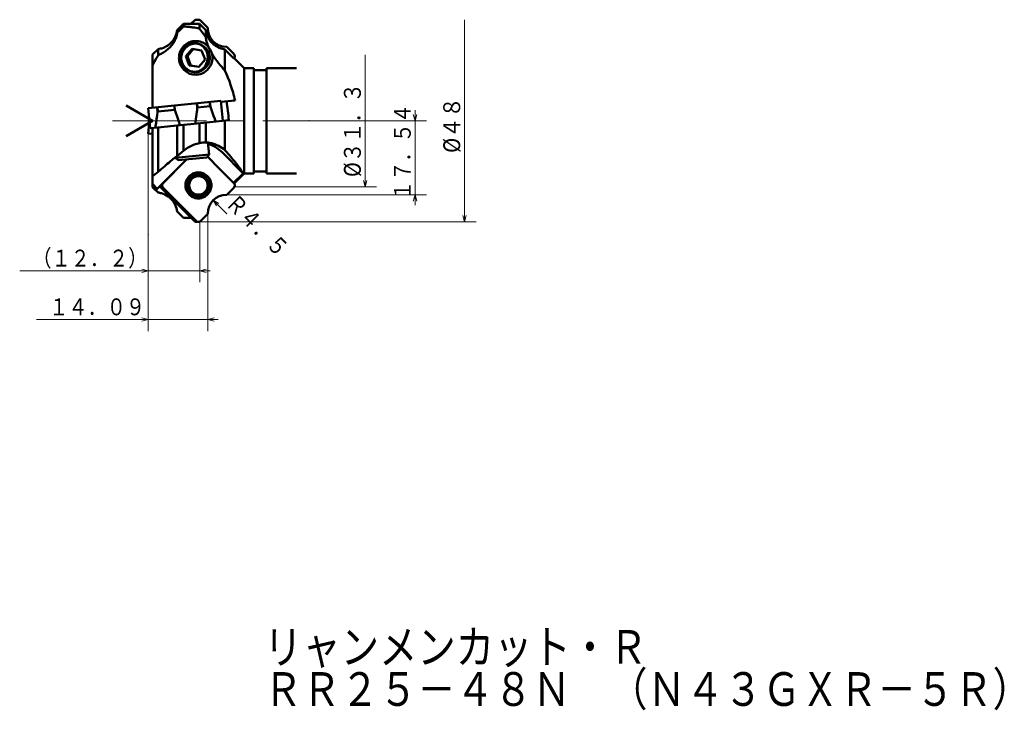
# Model space of a CAD drawing. Units: millimetres. Extents: x 26 to 714, y 29 to 1674.
# Drawn here: x 37 to 270, y 239 to 403 of the extents above; entities that cross this region are included whole.
import ezdxf

# ---------------------------------------------------------------- set-up
doc = ezdxf.new("R2010")
doc.units = ezdxf.units.MM
doc.header["$LTSCALE"] = 17.812957
doc.linetypes.add('CENTER', pattern=[2, 1.25, -0.25, 0.25, -0.25])
doc.linetypes.add('PHANTOM', pattern=[2.5, 1.25, -0.25, 0.25, -0.25, 0.25, -0.25])
doc.layers.add('001', color=7, linetype='Continuous')
doc.styles.get("Standard").update_dxf_attribs({"font": 'TXT', "bigfont": 'BIGFONT'})
doc.dimstyles.get("Standard").update_dxf_attribs({"dimtxt": 4, "dimasz": 1.5, "dimexe": 2.75, "dimexo": 0, "dimgap": 1, "dimtad": 1, "dimdec": 1, "dimdsep": 46, "dimtxsty": 'Standard', "dimcen": 0.09, "dimadec": 1, "dimazin": 2, "dimtfac": 0.8, "dimtdec": 4, "dimtmove": 0, "dimatfit": 3, "dimfxl": 1, "dimtolj": 1, "dimtzin": 0, "dimarcsym": 0})

# ---------------------------------------------------------------- blocks, each defined once
blk = doc.blocks.new('*D16')
at = {"layer": '001', "lineweight": 9}
for p, q in [((79.62541, 355.244507), (79.62541, 340.923589)), ((67.434124, 352.32265), (67.434124, 340.923589)), ((67.434124, 343.673589), (36.934124, 343.673589)), ((67.434124, 343.673589), (79.62541, 343.673589)), ((79.62541, 343.673589), (82.12541, 343.673589))]:
    blk.add_line(p, q, dxfattribs=at)
for points in [[(65.934124, 344.075513), (67.434124, 343.673589), (65.934124, 343.271665)], [(81.12541, 343.271665), (79.62541, 343.673589), (81.12541, 344.075513)]]:
    blk.add_lwpolyline(points, dxfattribs=at)
for p in [(79.62541, 355.244507), (67.434124, 352.32265), (79.62541, 343.673589)]:
    blk.add_point(p, dxfattribs=at)
at = {"layer": '001', "lineweight": 30, "width": 0.833333}
blk.add_text('（１２．２）', height=4, dxfattribs=at).set_placement((39.934124, 344.673589))
blk = doc.blocks.new('*D69')
at = {"layer": '001', "lineweight": 9}
for p, q in [((130.696651, 379.244507), (130.696651, 381.744507)), ((105.576788, 379.244507), (133.446651, 379.244507)), ((130.696651, 379.244507), (130.696651, 361.704507)), ((86.024124, 361.704507), (133.446651, 361.704507)), ((130.696651, 361.704507), (130.696651, 359.204507))]:
    blk.add_line(p, q, dxfattribs=at)
for points in [[(131.098575, 380.744507), (130.696651, 379.244507), (130.294727, 380.744507)], [(130.294727, 360.204507), (130.696651, 361.704507), (131.098575, 360.204507)]]:
    blk.add_lwpolyline(points, dxfattribs=at)
for p in [(105.576788, 379.244507), (86.024124, 361.704507), (130.696651, 361.704507)]:
    blk.add_point(p, dxfattribs=at)
at = {"layer": '001', "lineweight": 30, "width": 0.833333}
blk.add_text('１７．５４', height=4, rotation=90.000003, dxfattribs=at).set_placement((129.696651, 360.474507))
blk = doc.blocks.new('*D70')
at = {"layer": '001', "lineweight": 9}
for p, q in [((81.524124, 357.152656), (81.524124, 329.356538)), ((67.434124, 352.32265), (67.434124, 329.356538)), ((67.434124, 332.106538), (40.934124, 332.106538)), ((67.434124, 332.106538), (81.524124, 332.106538)), ((81.524124, 332.106538), (84.024124, 332.106538))]:
    blk.add_line(p, q, dxfattribs=at)
for points in [[(65.934124, 332.508461), (67.434124, 332.106538), (65.934124, 331.704614)], [(83.024124, 331.704614), (81.524124, 332.106538), (83.024124, 332.508461)]]:
    blk.add_lwpolyline(points, dxfattribs=at)
for p in [(81.524124, 357.152656), (67.434124, 352.32265), (81.524124, 332.106538)]:
    blk.add_point(p, dxfattribs=at)
at = {"layer": '001', "lineweight": 30, "width": 0.833333}
blk.add_text('１４．０９', height=4, dxfattribs=at).set_placement((43.934124, 333.106538))
blk = doc.blocks.new('*D76')
at = {"layer": '001', "lineweight": 9}
blk.add_line((86.024124, 357.204507), (82.842143, 360.386488), dxfattribs=at)
blk.add_lwpolyline([(83.6186, 359.041625), (82.842143, 360.386488), (84.187006, 359.610031)], dxfattribs=at)
for p in [(82.842143, 360.386488), (86.024124, 357.204507)]:
    blk.add_point(p, dxfattribs=at)
at = {"layer": '001', "lineweight": 30, "width": 0.833333}
blk.add_text('Ｒ４．５', height=4, rotation=314.999992, dxfattribs=at).set_placement((85.476273, 359.466272))

msp = doc.modelspace()

# ---------------------------------------------------------------- linework, layer by layer
at = {"layer": '001', "color": 253, "lineweight": 50}
for p, q in [((74.305663, 400.779513), (75.77673, 402.237439)), ((75.77673, 402.237439), (75.77673, 401.628653)), ((79.591517, 402.22484), (79.591517, 401.102898)), ((79.591517, 402.22484), (81.062584, 400.755681)), ((74.305663, 400.779513), (74.305663, 400.163915)), ((79.591517, 401.102898), (79.979987, 400.588373)), ((79.979987, 400.588373), (81.062584, 399.078182)), ((81.062584, 400.755681), (81.062584, 399.078182)), ((69.759209, 396.268851), (68.434124, 394.952984)), ((68.434124, 394.952984), (68.434124, 382.344321)), ((69.268036, 393.996314), (69.759209, 394.782091)), ((69.759209, 396.268851), (69.759209, 394.782091)), ((85.609038, 396.197999), (85.609038, 391.180099)), ((85.609038, 396.197999), (87.648735, 394.140294)), ((86.053468, 396.784507), (86.024124, 396.784507)), ((68.434124, 392.484895), (69.268036, 393.996314)), ((90.165078, 391.744507), (87.78822, 394.104829)), ((90.165078, 391.744507), (90.165078, 366.744507)), ((92.434124, 391.744507), (90.165078, 391.744507)), ((92.434124, 391.744507), (92.434124, 366.744507)), ((95.434124, 391.244507), (92.434124, 391.244507)), ((95.434124, 391.744507), (95.434124, 366.744507)), ((102.562421, 391.744507), (95.434124, 391.744507)), ((84.66623, 383.763507), (88.003879, 384.096648)), ((86.521975, 379.366076), (77.540071, 378.469563)), ((79.591517, 378.674324), (79.591517, 373.957729)), ((81.062584, 378.821156), (81.062584, 374.114781)), ((85.609038, 379.274953), (85.609038, 372.286652)), ((68.434124, 377.560668), (68.434124, 363.536031)), ((74.970702, 378.213106), (69.72028, 377.689044)), ((69.759209, 377.692929), (69.759209, 367.104906)), ((74.305663, 378.146726), (74.305663, 370.844445)), ((75.77673, 378.293558), (75.77673, 372.088336)), ((75.38826, 371.771697), (74.305663, 370.844445)), ((75.77673, 372.088336), (75.38826, 371.771697)), ((84.937022, 371.771697), (89.9173, 366.766672)), ((86.100211, 371.771697), (85.609038, 372.286652)), ((69.539706, 363.089163), (76.500842, 370.084889)), ((84.327494, 367.861838), (81.454691, 370.748915)), ((87.663536, 364.529181), (89.9173, 366.766672)), ((87.78824, 364.384205), (90.165078, 366.744507)), ((90.165078, 366.744507), (92.434124, 366.744507)), ((92.434124, 367.244507), (95.434124, 367.244507)), ((95.434124, 366.744507), (102.562421, 366.744507)), ((69.539706, 363.089163), (68.434124, 364.269938)), ((68.434124, 363.536031), (69.759209, 362.220164)), ((68.846272, 363.127208), (69.759209, 362.220191)), ((69.809417, 362.213976), (69.759209, 362.220191)), ((70.072639, 362.173237), (69.809417, 362.213976)), ((86.053468, 361.704507), (86.024124, 361.704507)), ((74.305663, 357.709501), (75.77673, 356.251576))]:
    msp.add_line(p, q, dxfattribs=at)
at = {"layer": '001', "color": 200, "lineweight": 50}
for p, q in [((78.48146, 403.167755), (77.550712, 402.232382)), ((79.295678, 403.244507), (78.822915, 403.244507)), ((81.524124, 401.336359), (79.858566, 403.010193)), ((86.053468, 396.784507), (87.700968, 395.128821)), ((67.434124, 382.244507), (84.646366, 383.962518)), ((79.062357, 382.244415), (78.947642, 383.393709)), ((79.086764, 382.402627), (78.987444, 383.397682)), ((82.071931, 382.700586), (81.972611, 383.695641)), ((82.183417, 382.555939), (82.068702, 383.705233)), ((85.119128, 379.226053), (84.646366, 383.962518)), ((67.434124, 382.244507), (67.906886, 377.508043)), ((69.628834, 381.304248), (69.51426, 382.452133)), ((69.709671, 381.466668), (69.610351, 382.461724)), ((69.709671, 381.466668), (69.628834, 381.304248)), ((69.709671, 381.466668), (73.689893, 381.863947)), ((73.689893, 381.863947), (73.590574, 382.859003)), ((73.74495, 381.715091), (73.630376, 382.862976)), ((73.74495, 381.715091), (73.689893, 381.863947)), ((79.086764, 382.402627), (79.062357, 382.244415)), ((82.071931, 382.700586), (79.086764, 382.402627)), ((82.183417, 382.555939), (82.071931, 382.700586)), ((67.733563, 379.244507), (67.434124, 376.244507)), ((74.971594, 378.213195), (77.540071, 378.469563)), ((68.434124, 376.144694), (67.434124, 376.244507)), ((69.72028, 377.689044), (67.906886, 377.508043)), ((70.955037, 364.491564), (76.213805, 369.776463)), ((84.361403, 367.847722), (87.700967, 364.491564)), ((71.977709, 361.857328), (70.482275, 363.360193)), ((78.954222, 355.32126), (70.955037, 363.360193)), ((86.053468, 361.704507), (87.700968, 363.360194)), ((78.48146, 355.32126), (71.977709, 361.857328)), ((79.295678, 355.244507), (78.822915, 355.244507)), ((81.524124, 357.152656), (79.858566, 355.478822))]:
    msp.add_line(p, q, dxfattribs=at)
at = {"layer": '001', "lineweight": 9}
for p, q in [((142.408237, 355.244507), (142.408237, 403.244507)), ((118.840003, 363.594507), (118.840003, 394.894507)), ((67.434124, 382.244507), (67.434124, 352.32265)), ((79.295677, 355.244507), (82.804731, 355.244507))]:
    msp.add_line(p, q, dxfattribs=at)
at = {"layer": '001', "lineweight": 50}
for p, q in [((81.524124, 401.336359), (81.524124, 401.284507)), ((68.434124, 379.244507), (62.197123, 382.845441)), ((68.434124, 379.244507), (62.197123, 375.643574)), ((81.524124, 357.152656), (81.524124, 357.204507))]:
    msp.add_line(p, q, dxfattribs=at)
at = {"layer": '001', "color": 5, "lineweight": 50}
for p, q in [((77.81843, 396.347219), (76.358885, 394.563448)), ((76.756164, 394.563448), (78.167968, 396.288873)), ((80.085355, 395.96882), (77.81843, 396.347219)), ((80.892735, 393.80665), (80.085355, 395.96882)), ((76.358885, 394.563448), (77.166264, 392.401279)), ((76.358885, 394.563448), (76.756164, 394.563448)), ((77.563543, 392.401279), (76.756164, 394.563448)), ((77.166264, 392.401279), (79.43319, 392.02288)), ((77.166264, 392.401279), (77.563543, 392.401279)), ((79.48093, 392.081225), (77.563543, 392.401279)), ((79.43319, 392.02288), (80.892735, 393.80665)), ((81.840997, 371.220889), (81.555126, 374.084945)), ((73.864851, 370.583636), (73.880552, 370.426331)), ((81.840997, 371.220889), (73.880552, 370.426331)), ((73.880552, 370.426331), (74.537177, 369.888889)), ((81.303555, 370.564264), (74.537177, 369.888889)), ((81.303555, 370.564264), (81.840997, 371.220889)), ((79.030043, 366.425878), (79.298206, 366.425878)), ((79.298206, 361.425878), (79.030043, 361.425878))]:
    msp.add_line(p, q, dxfattribs=at)
at = {"layer": '001', "color": 253, "linetype": 'CENTER', "lineweight": 9}
msp.add_line((58.93779, 379.244507), (105.576788, 379.244507), dxfattribs=at)
at = {"layer": '001', "color": 200, "linetype": 'PHANTOM', "lineweight": 9}
msp.add_line((87.700968, 363.360193), (87.934124, 363.594507), dxfattribs=at)
at = {"layer": '001', "linetype": 'PHANTOM', "lineweight": 9}
msp.add_line((87.934124, 363.594507), (87.934124, 363.925878), dxfattribs=at)
at = {"layer": '001', "color": 253, "lineweight": 9}
msp.add_line((89.529189, 363.594507), (87.934124, 363.594507), dxfattribs=at)
at = {"layer": '001', "color": 200, "lineweight": 9}
msp.add_line((79.858533, 355.478789), (79.62541, 355.244507), dxfattribs=at)
at = {"layer": '001', "color": 253, "lineweight": 50}
for points in [[(77.828176, 402.231449), (77.411503, 402.232808), (76.80252, 402.234672), (76.193457, 402.236364), (75.77673, 402.237439)], [(79.591517, 402.22484), (79.233364, 402.226288), (78.70991, 402.228313), (78.18638, 402.230212), (77.828176, 402.231449)], [(74.305663, 400.163915), (74.254851, 399.852175), (74.193001, 399.542821), (74.111216, 399.236952), (74.01081, 398.936353), (73.895134, 398.642679), (73.763908, 398.355785), (73.617124, 398.077163), (73.455576, 397.806756), (73.280612, 397.54507), (73.092985, 397.292333), (72.895434, 397.051294), (72.686747, 396.819839), (72.465643, 396.596424), (72.234948, 396.382906), (71.999466, 396.18201), (71.756579, 395.990142), (71.513995, 395.81197), (71.265715, 395.641836), (71.011012, 395.478533), (70.752003, 395.322133), (70.500237, 395.177702), (70.245831, 395.037991), (70.002993, 394.909149), (69.759209, 394.782091)], [(74.305663, 400.779513), (74.230373, 400.366596), (74.134332, 399.959041), (73.997212, 399.551028), (73.823339, 399.156311), (73.619064, 398.777901), (73.385108, 398.417662), (73.253185, 398.240302), (73.113781, 398.068769), (72.967321, 397.90337), (72.813936, 397.744306), (72.496506, 397.454063), (72.156159, 397.19101), (71.973009, 397.06696), (71.784798, 396.950919), (71.59189, 396.843086), (71.394564, 396.743246), (71.007252, 396.575417), (70.607257, 396.441964), (70.321971, 396.37051), (70.0341, 396.30895)], [(74.305663, 400.163915), (74.669899, 400.533487), (75.036017, 400.901169), (75.405432, 401.265857), (75.77673, 401.628653)], [(75.77673, 401.628653), (76.063239, 401.613336), (76.349632, 401.596171), (76.630297, 401.576094), (76.910718, 401.552721), (77.190076, 401.526257), (77.469058, 401.496252), (77.739181, 401.463375), (78.008872, 401.426789), (78.419636, 401.363124), (78.827942, 401.286089), (79.210616, 401.198589), (79.591517, 401.102898)], [(85.609038, 396.197999), (85.317302, 396.247217), (85.027848, 396.306736), (84.741675, 396.384915), (84.46058, 396.480636), (84.185916, 396.591005), (83.917876, 396.716285), (83.657367, 396.856932), (83.40523, 397.012201), (83.161245, 397.181856), (82.927068, 397.36479), (82.704034, 397.559994), (82.492408, 397.767491), (82.292689, 397.987151), (82.105684, 398.217776), (81.93117, 398.459388), (81.770575, 398.710382), (81.624892, 398.969297), (81.493627, 399.236032), (81.34177, 399.602364), (81.220861, 399.97947), (81.132558, 400.365308), (81.062584, 400.755681)], [(78.340559, 397.683359), (78.173493, 397.677185), (78.006865, 397.665671), (77.728239, 397.62427), (77.454307, 397.556572), (77.168852, 397.458831), (76.893546, 397.335952), (76.659778, 397.20647), (76.437029, 397.058742), (76.217382, 396.886164), (76.012543, 396.696273), (75.831819, 396.499779), (75.666867, 396.28987), (75.514363, 396.060778), (75.380624, 395.820241), (75.265794, 395.567876), (75.171719, 395.307056), (75.097365, 395.031809), (75.046261, 394.751313), (75.019006, 394.470153), (75.015231, 394.187697), (75.035951, 393.897699), (75.081439, 393.610543), (75.14883, 393.33706), (75.23864, 393.070098), (75.353751, 392.80417), (75.490976, 392.548949), (75.645014, 392.312265), (75.817986, 392.089041), (76.014217, 391.87525), (76.227768, 391.678771), (76.44736, 391.50803), (76.680103, 391.355678), (76.929856, 391.220214), (77.190082, 391.1063), (77.436505, 391.021676), (77.68885, 390.956422), (77.947256, 390.910862), (78.208337, 390.887422), (78.289065, 390.884811), (78.369829, 390.88336)], [(80.345428, 396.92713), (80.208844, 397.037955), (80.0685, 397.143625), (79.921891, 397.239769), (79.769351, 397.326556), (79.604855, 397.408025), (79.435896, 397.479499), (79.260458, 397.541164), (79.081449, 397.592043), (78.824566, 397.645345), (78.564168, 397.675104), (78.452422, 397.680425), (78.340559, 397.683359)], [(85.609038, 391.180099), (85.227378, 391.600086), (84.850851, 392.024581), (84.478609, 392.463126), (84.115928, 392.909697), (83.753681, 393.374778), (83.4025, 393.848239), (83.058161, 394.34037), (82.729233, 394.842901), (82.565229, 395.107957), (82.406334, 395.376096), (82.251022, 395.651094), (82.101882, 395.929494), (81.95537, 396.219546), (81.816533, 396.513348), (81.684102, 396.8156), (81.560987, 397.121762), (81.475748, 397.352422), (81.396553, 397.585206), (81.323059, 397.822589), (81.256225, 398.061979), (81.194243, 398.31256), (81.141671, 398.565177), (81.099183, 398.821159), (81.062584, 399.078182)], [(80.826066, 392.111756), (80.991122, 392.364362), (81.194933, 392.73261), (81.411023, 393.306863), (81.50281, 393.860999), (81.520949, 394.154291), (81.517662, 394.453247), (81.488369, 394.750478), (81.438238, 395.040332), (81.285783, 395.585215), (81.009005, 396.128363), (80.645386, 396.608805), (80.345428, 396.92713)], [(87.648735, 394.140294), (87.701805, 394.140535), (87.750724, 394.129121), (87.769882, 394.118066), (87.788252, 394.104797)], [(78.369829, 390.88336), (78.533517, 390.88931), (78.696781, 390.900485), (78.937153, 390.934551), (79.174121, 390.988894), (79.410227, 391.062788), (79.639433, 391.1553), (79.859075, 391.26592), (80.069424, 391.393859), (80.27987, 391.546346), (80.474881, 391.717321), (80.655592, 391.909511), (80.826066, 392.111756)], [(85.609038, 391.180099), (85.972395, 390.345361), (86.323433, 389.505548), (86.657135, 388.64338), (86.967385, 387.772351), (87.262609, 386.87161), (87.534049, 385.963481), (87.661976, 385.500489), (87.782324, 385.035505), (87.895306, 384.566617), (88.003879, 384.096648)], [(85.963505, 383.892992), (86.064237, 383.33561), (86.159071, 382.777261), (86.243716, 382.214946), (86.318305, 381.651141), (86.384465, 381.081884), (86.440017, 380.511567), (86.484227, 379.93909), (86.521975, 379.366076)], [(79.591517, 373.957729), (79.264452, 373.882964), (78.939624, 373.799839), (78.619363, 373.701953), (78.30361, 373.589857), (77.984084, 373.461969), (77.670112, 373.321251), (77.363212, 373.167968), (77.062606, 373.00243), (76.725473, 372.797752), (76.399451, 372.576234), (76.084597, 372.336999), (75.77673, 372.088336)], [(81.034019, 374.114843), (80.682391, 374.103197), (80.33223, 374.077855), (79.961037, 374.025599), (79.591517, 373.957729)], [(81.062584, 374.114781), (81.100688, 374.114196), (81.138785, 374.113393), (81.196058, 374.111457), (81.253304, 374.108752), (81.331739, 374.104091), (81.410102, 374.098367), (81.507296, 374.089769), (81.604339, 374.079587), (81.715738, 374.06602), (81.826884, 374.050518), (81.953559, 374.030486), (82.079827, 374.00803), (82.224372, 373.979293), (82.368277, 373.947497), (82.525342, 373.909182), (82.6815, 373.86732), (82.84814, 373.818453), (83.013573, 373.765639), (83.188178, 373.705214), (83.361239, 373.640485), (83.546012, 373.565922), (83.728721, 373.486478), (83.916775, 373.398621), (84.102532, 373.305854), (84.490692, 373.092078), (84.864532, 372.854716), (85.242022, 372.578032), (85.609038, 372.286652)], [(84.937022, 371.771697), (84.251152, 372.353763), (83.28836, 373.043046), (82.699752, 373.367281), (82.03077, 373.632384), (81.770763, 373.720882), (81.585516, 373.780473)], [(89.9173, 366.766672), (89.862733, 366.891798), (89.80442, 367.015031), (89.715216, 367.176886), (89.617942, 367.334356), (89.48845, 367.533261), (89.355204, 367.729479), (89.192023, 367.960116), (89.025095, 368.188135), (88.840933, 368.433565), (88.654345, 368.677129), (88.444705, 368.945852), (88.232985, 369.21295), (88.000715, 369.502009), (87.766726, 369.789676), (87.507921, 370.104385), (87.247607, 370.417848), (86.969759, 370.749558), (86.690516, 371.080092), (86.395747, 371.426221), (86.100211, 371.771697)], [(69.759209, 367.104906), (70.135392, 367.43829), (70.51207, 367.771112), (70.877086, 368.091872), (71.243087, 368.411509), (71.592767, 368.714877), (71.943603, 369.016911), (72.273537, 369.298409), (72.604965, 369.578136), (72.801012, 369.741883), (72.997878, 369.904661), (73.179826, 370.053255), (73.362925, 370.200378), (73.52595, 370.328812), (73.690456, 370.455502), (73.806296, 370.542429), (73.923698, 370.626873), (74.019178, 370.691905), (74.116344, 370.755325), (74.184811, 370.797098), (74.257054, 370.830211), (74.281191, 370.837757), (74.305663, 370.844445)], [(69.759209, 367.104906), (69.412443, 366.838111), (69.063459, 366.574288), (68.74967, 366.34359), (68.434124, 366.115248)], [(69.539706, 363.089163), (69.442471, 363.045226), (69.344139, 363.005377), (69.265855, 362.979482), (69.184906, 362.958777), (69.12354, 362.948572), (69.063194, 362.950849), (69.031792, 362.960055), (69.001164, 362.973321)], [(74.305663, 357.709501), (74.228689, 358.127952), (74.130594, 358.540935), (73.994902, 358.94336), (73.823339, 359.332704), (73.615668, 359.716209), (73.377468, 360.081168), (73.109726, 360.424789), (72.813936, 360.744709), (72.491639, 361.038807), (72.145795, 361.304705), (71.779343, 361.540635), (71.394564, 361.745769), (71.001781, 361.915504), (70.596096, 362.049823), (70.335415, 362.115527), (70.072639, 362.173237)], [(75.77673, 356.251576), (76.193457, 356.25265), (76.80252, 356.254343), (77.201191, 356.255546), (77.550691, 356.256653)]]:
    msp.add_lwpolyline(points, dxfattribs=at)
at = {"layer": '001', "color": 200, "lineweight": 50}
for points in [[(78.822915, 403.244507), (78.764649, 403.241551), (78.684683, 403.232354), (78.613465, 403.216793), (78.550652, 403.196262), (78.516251, 403.183016), (78.48146, 403.167755)], [(79.858533, 403.010226), (79.791756, 403.067909), (79.693699, 403.137328), (79.629583, 403.171262), (79.56794, 403.196262), (79.505127, 403.216793), (79.433909, 403.232354), (79.353943, 403.241551), (79.295677, 403.244507)], [(87.78824, 394.10481), (87.80849, 394.133822), (87.827474, 394.163137), (87.890318, 394.294059), (87.92203, 394.424218), (87.930801, 394.492896), (87.934124, 394.563137), (87.930801, 394.633378), (87.92203, 394.702055), (87.890318, 394.832214), (87.827474, 394.963137), (87.757652, 395.062211), (87.700967, 395.128822)], [(69.628834, 381.304248), (69.504014, 380.472751), (69.383359, 379.640662), (69.269498, 378.80453), (69.161351, 377.967626), (69.139927, 377.798309), (69.118566, 377.628985)], [(74.971594, 378.213195), (74.866158, 378.52615), (74.760373, 378.838986), (74.521099, 379.538462), (74.277984, 380.236618), (74.031138, 380.931444), (73.778619, 381.624217), (73.761792, 381.669657), (73.74495, 381.715091)], [(79.062357, 382.244415), (78.994567, 381.793043), (78.928279, 381.341455), (78.766953, 380.156143), (78.619047, 378.96904), (78.595145, 378.770772), (78.57133, 378.572496)], [(83.390538, 379.053517), (83.284926, 379.373225), (83.179031, 379.692842), (82.937963, 380.412519), (82.691627, 381.130394), (82.439426, 381.843833), (82.183417, 382.555939)], [(79.328002, 367.025878), (79.596847, 367.014087), (79.86365, 366.978782), (80.126434, 366.920165), (80.383022, 366.838925), (80.631554, 366.735664), (80.870338, 366.610557), (81.507468, 366.116966), (81.999407, 365.475878), (82.22722, 364.985223), (82.365811, 364.464188), (82.400928, 364.195965), (82.412674, 363.925878), (82.400928, 363.655792), (82.365811, 363.387569), (82.22722, 362.866534), (81.999407, 362.375878), (81.507468, 361.73479), (80.870338, 361.2412), (80.631554, 361.116092), (80.383022, 361.012831), (80.126434, 360.931591), (79.86365, 360.872974), (79.596847, 360.83767), (79.328002, 360.825878), (79.059157, 360.83767), (78.792354, 360.872974), (78.52957, 360.931591), (78.272982, 361.012831), (78.02445, 361.116092), (77.785666, 361.2412), (77.148536, 361.73479), (76.656598, 362.375878), (76.428784, 362.866534), (76.290193, 363.387569), (76.255076, 363.655792), (76.24333, 363.925878), (76.255076, 364.195965), (76.290193, 364.464188), (76.428784, 364.985223), (76.656598, 365.475878), (77.148536, 366.116966), (77.785666, 366.610557), (78.02445, 366.735664), (78.272982, 366.838925), (78.52957, 366.920165), (78.792354, 366.978782), (79.059157, 367.014087), (79.328002, 367.025878)], [(70.955037, 363.360193), (70.898352, 363.426804), (70.82853, 363.525878), (70.765686, 363.656801), (70.733974, 363.78696), (70.725203, 363.855637), (70.721881, 363.925878), (70.725203, 363.996119), (70.733974, 364.064797), (70.765686, 364.194955), (70.82853, 364.325878), (70.898352, 364.424953), (70.955037, 364.491564)], [(79.278342, 361.325878), (79.088704, 361.335768), (78.829089, 361.365378), (78.598997, 361.414541), (78.393487, 361.482677), (78.18795, 361.569284), (77.98477, 361.674212), (77.447492, 362.088191), (77.037809, 362.625878), (76.847139, 363.037396), (76.730502, 363.474393), (76.701021, 363.699354), (76.691198, 363.925878), (76.701021, 364.152402), (76.730502, 364.377364), (76.847139, 364.814361), (77.037809, 365.225878), (77.447492, 365.763565), (77.98477, 366.177544), (78.18795, 366.282473), (78.393487, 366.369079), (78.598997, 366.437216), (78.829089, 366.486378), (79.088704, 366.515989), (79.278342, 366.525878)], [(79.091621, 366.519098), (79.198708, 366.508746), (79.354153, 366.486378), (79.586893, 366.433165), (79.743507, 366.385498)], [(79.278342, 366.525878), (79.46798, 366.515988), (79.727595, 366.486378), (79.957688, 366.437217), (80.163198, 366.369079), (80.368729, 366.282467), (80.571914, 366.177544), (81.1093, 365.763672), (81.518875, 365.225878), (81.709275, 364.814092), (81.826182, 364.377364), (81.856063, 364.152799), (81.865487, 363.925878), (81.85429, 363.697989), (81.826182, 363.474393), (81.723366, 363.051133), (81.518875, 362.625878), (81.291922, 362.303919), (81.10773, 362.087401)], [(87.700967, 364.491564), (87.757652, 364.424953), (87.827474, 364.325878), (87.890318, 364.194955), (87.92203, 364.064797), (87.930801, 363.996119), (87.934124, 363.925878), (87.930801, 363.855637), (87.92203, 363.78696), (87.890318, 363.656801), (87.827474, 363.525878), (87.757652, 363.426804), (87.700967, 363.360193)], [(70.482275, 363.360193), (70.425332, 363.428172), (70.355768, 363.525878), (70.294866, 363.646483), (70.261212, 363.78696), (70.25894, 363.800846), (70.257446, 363.810469)], [(81.10773, 362.087401), (80.89073, 361.899928), (80.571914, 361.674212), (80.363535, 361.563925), (80.163198, 361.482677), (79.959054, 361.41595), (79.727595, 361.365378), (79.467706, 361.335486), (79.278342, 361.325878)], [(79.743507, 361.466258), (79.586893, 361.418591), (79.354153, 361.365378), (79.198708, 361.34301), (79.091621, 361.332659)], [(78.822915, 355.244507), (78.764649, 355.247464), (78.684683, 355.256661), (78.613465, 355.272222), (78.550652, 355.292753), (78.516251, 355.305999), (78.48146, 355.32126)], [(79.295677, 355.244507), (79.237411, 355.247464), (79.157445, 355.256661), (79.086227, 355.272222), (79.023414, 355.292753), (78.989013, 355.305999), (78.954222, 355.32126)], [(79.858533, 355.478789), (79.791756, 355.421106), (79.693699, 355.351687), (79.629583, 355.317753), (79.56794, 355.292753), (79.505127, 355.272222), (79.433909, 355.256661), (79.353943, 355.247464), (79.295677, 355.244507)]]:
    msp.add_lwpolyline(points, dxfattribs=at)
at = {"layer": '001', "color": 5, "lineweight": 50}
for points in [[(78.685402, 398.185049), (78.393651, 398.169834), (77.994243, 398.12428), (77.640256, 398.048646), (77.324085, 397.94382), (77.007875, 397.810579), (76.69529, 397.649151), (75.868709, 397.01226), (75.238428, 396.185049), (74.945089, 395.551946), (74.765648, 394.879642), (74.720292, 394.533548), (74.705179, 394.185049), (74.720292, 393.836551), (74.765648, 393.490457), (74.945089, 392.818153), (75.238428, 392.185049), (75.868709, 391.357839), (76.69529, 390.720948), (77.007875, 390.559519), (77.324085, 390.426279), (77.640256, 390.321453), (77.994243, 390.245818), (78.393651, 390.200264), (78.685402, 390.185049)], [(78.62581, 397.585049), (78.330947, 397.572117), (78.038325, 397.533396), (77.75011, 397.469106), (77.468691, 397.380004), (77.196107, 397.26675), (76.934215, 397.129536), (76.235428, 396.588178), (75.695882, 395.885049), (75.446023, 395.346911), (75.294019, 394.775453), (75.255504, 394.481273), (75.242621, 394.185049), (75.255504, 393.888826), (75.294019, 393.594646), (75.446023, 393.023187), (75.695882, 392.485049), (76.235428, 391.78192), (76.934215, 391.240563), (77.196107, 391.103349), (77.468691, 390.990094), (77.75011, 390.900992), (78.038325, 390.836703), (78.330947, 390.797982), (78.62581, 390.785049), (78.920672, 390.797982), (79.213294, 390.836703), (79.501509, 390.900992), (79.782929, 390.990094), (80.055512, 391.103349), (80.317404, 391.240563), (81.016192, 391.78192), (81.555737, 392.485049), (81.805597, 393.023187), (81.9576, 393.594646), (81.996115, 393.888826), (82.008999, 394.185049), (81.996115, 394.481273), (81.9576, 394.775453), (81.805597, 395.346911), (81.555737, 395.885049), (81.016192, 396.588178), (80.317404, 397.129536), (80.055512, 397.26675), (79.782929, 397.380004), (79.501509, 397.469106), (79.213294, 397.533396), (78.920672, 397.572117), (78.62581, 397.585049)], [(82.611831, 393.529643), (82.643531, 393.804183), (82.665624, 394.185049), (82.65323, 394.549938), (82.605155, 394.879642), (82.423875, 395.540859), (82.132375, 396.185049), (81.502828, 397.016682), (80.675513, 397.649151), (80.36289, 397.810349), (80.046718, 397.94382), (79.730557, 398.048706), (79.37656, 398.12428), (78.97715, 398.169822), (78.685402, 398.185049)], [(78.685402, 390.185049), (78.977142, 390.200205), (79.37656, 390.245818), (79.730596, 390.32175), (80.046718, 390.426279), (80.362744, 390.55839), (80.675513, 390.720948), (81.50564, 391.379459), (82.132375, 392.185049), (82.416826, 392.763954), (82.605155, 393.490457), (82.609145, 393.51369), (82.611831, 393.529643)], [(79.298206, 361.425878), (79.115863, 361.435395), (78.866232, 361.463859), (78.644984, 361.511093), (78.447384, 361.576647), (78.249776, 361.660066), (78.054387, 361.760815), (77.537315, 362.156108), (77.143848, 362.675878), (76.96166, 363.078497), (76.84836, 363.491758), (76.818313, 363.697823), (76.810567, 363.925878), (76.824375, 364.163919), (76.844188, 364.335507)], [(76.844188, 364.335507), (76.845867, 364.345478), (76.84836, 364.359999), (76.966066, 364.814063), (77.143848, 365.175878), (77.535557, 365.679372), (78.054387, 366.090942), (78.249867, 366.19254), (78.447384, 366.27511), (78.64496, 366.34044), (78.866232, 366.387898), (79.115868, 366.416406), (79.298206, 366.425878)], [(79.328002, 366.125878), (79.518795, 366.11751), (79.708139, 366.092455), (79.894631, 366.050856), (80.076726, 365.993202), (80.253104, 365.91992), (80.422563, 365.831134), (80.87472, 365.480844), (81.223838, 365.025878), (81.385511, 364.677671), (81.483867, 364.307904), (81.508788, 364.117552), (81.517124, 363.925878), (81.508788, 363.734204), (81.483867, 363.543852), (81.385511, 363.174085), (81.223838, 362.825878), (80.87472, 362.370913), (80.422563, 362.020622), (80.253104, 361.931837), (80.076726, 361.858555), (79.894631, 361.8009), (79.708139, 361.759301), (79.518795, 361.734247), (79.328002, 361.725878), (79.137209, 361.734247), (78.947865, 361.759301), (78.761373, 361.8009), (78.579278, 361.858555), (78.4029, 361.931837), (78.233441, 362.020622), (77.781284, 362.370913), (77.432167, 362.825878), (77.270493, 363.174085), (77.172137, 363.543852), (77.147216, 363.734204), (77.13888, 363.925878), (77.147216, 364.117552), (77.172137, 364.307904), (77.270493, 364.677671), (77.432167, 365.025878), (77.781284, 365.480844), (78.233441, 365.831134), (78.4029, 365.91992), (78.579278, 365.993202), (78.761373, 366.050856), (78.947865, 366.092455), (79.137209, 366.11751), (79.328002, 366.125878)], [(78.137337, 366.25936), (78.15447, 366.265859), (78.17922, 366.27511), (78.393399, 366.346254), (78.598069, 366.387898), (78.844386, 366.415244), (79.030043, 366.425878)], [(79.298206, 366.425878), (79.48055, 366.416369), (79.73018, 366.387898), (79.951422, 366.340626), (80.149029, 366.27511), (80.346661, 366.191835), (80.542026, 366.090942), (81.058639, 365.692885), (81.452565, 365.175878), (81.635901, 364.780188), (81.748052, 364.359999), (81.7764, 364.14369), (81.785845, 363.925878), (81.7764, 363.708067), (81.748052, 363.491758), (81.635901, 363.071568), (81.452565, 362.675878), (81.058639, 362.158872), (80.542026, 361.760815), (80.346661, 361.659922), (80.149029, 361.576647), (79.951422, 361.511131), (79.73018, 361.463859), (79.48055, 361.435388), (79.298206, 361.425878)], [(79.030043, 361.425878), (78.844386, 361.436513), (78.598069, 361.463859), (78.393399, 361.505503), (78.17922, 361.576647), (78.15447, 361.585897), (78.137337, 361.592397)]]:
    msp.add_lwpolyline(points, dxfattribs=at)
at = {"layer": '001', "lineweight": 9}
for points in [[(119.241927, 365.094507), (118.840003, 363.594507), (118.43808, 365.094507)], [(89.529189, 363.594507), (118.840003, 363.594507), (121.590003, 363.594507)], [(82.804731, 355.244507), (142.408237, 355.244507), (145.158237, 355.244507)], [(142.810161, 356.744507), (142.408237, 355.244507), (142.006313, 356.744507)]]:
    msp.add_lwpolyline(points, dxfattribs=at)
at = {"layer": '001', "color": 253, "lineweight": 50}
for centre, radius, start, end in [((86.024124, 401.284507), 4.5, 180, 270), ((69.146313, 401.432605), 5.2, 276.768882, 279.823636), ((69.146313, 357.05641), 5.2, 79.732592, 83.231118), ((86.024124, 357.204507), 4.5, 90, 180)]:
    msp.add_arc(centre, radius, start, end, dxfattribs=at)

# ---------------------------------------------------------------- texts
at = {"layer": '001', "lineweight": 30}
for s, width, p in [('%%c３１．３', 0.862069, (117.840003, 365.925044)), ('%%c４８', 0.882353, (141.408237, 371.63854))]:
    msp.add_text(s, height=4, rotation=90.000003, dxfattribs=dict(at, width=width)).set_placement(p)
at = {"layer": '001', "lineweight": 30, "width": 0.833333}
for s, p in [('リャンメンカット・Ｒ', (94.878003, 250.41849)), ('ＲＲ２５－４８Ｎ\u3000（Ｎ４３ＧＸＲ－５Ｒ）', (94.878003, 240.41849))]:
    msp.add_text(s, height=8, dxfattribs=at).set_placement(p)

# ---------------------------------------------------------------- dimensions: what is measured, and where the dimension line sits
at = {"layer": '001', "lineweight": 9}
dim = msp.add_linear_dim(base=(130.696651, 361.704507), p1=(105.576788, 379.244507), p2=(86.024124, 361.704507), angle=270, dimstyle='Standard', dxfattribs=at)
dim.commit()
dim.dimension.update_dxf_attribs({"geometry": '*D69', "text_midpoint": (127.696651, 370.474507), "dimtype": 160})
dim = msp.add_radius_dim(center=(86.024124, 357.204507), mpoint=(82.842143, 360.386488), dimstyle='Standard', dxfattribs=at)
dim.commit()
dim.dimension.update_dxf_attribs({"geometry": '*D76', "text_midpoint": (92.547341, 355.22363), "dimtype": 164})
for base, p2, picture, middle in [((79.62541, 343.673589), (79.62541, 355.244507), '*D16', (51.934124, 346.673589)), ((81.524124, 332.106538), (81.524124, 357.152656), '*D70', (53.934124, 335.106538))]:
    dim = msp.add_linear_dim(base=base, p1=(67.434124, 352.32265), p2=p2, dimstyle='Standard', dxfattribs=at)
    dim.commit()
    dim.dimension.update_dxf_attribs({"geometry": picture, "text_midpoint": middle, "dimtype": 160})

doc.saveas('drawing.dxf')
